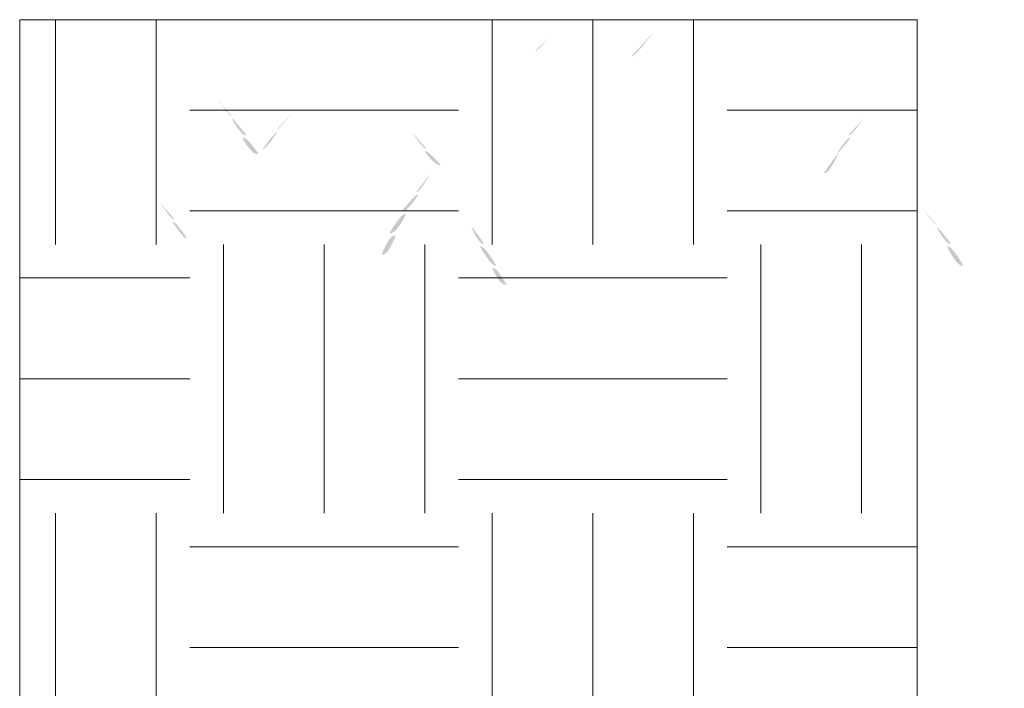
# Model space of a CAD drawing. Extents: x 0 to 222, y -8 to 280.
# Drawn here: x 165 to 178, y 159 to 168 of the extents above; entities that cross this region are included whole.
import ezdxf

# ---------------------------------------------------------------- set-up
doc = ezdxf.new("R2010")
doc.units = 0
doc.header["$LTSCALE"] = 10
doc.header["$MEASUREMENT"] = 0
doc.layers.add('CADdetails-2-HATCH', color=8, linetype='CONTINUOUS', lineweight=5)
doc.layers.add('CADdetails-4-LIGHT', color=3, linetype='CONTINUOUS', lineweight=13)

msp = doc.modelspace()

# ---------------------------------------------------------------- hatches: boundary and pattern name
at = {"layer": 'CADdetails-2-HATCH'}
h = msp.add_hatch(color=256, dxfattribs=at)
h.dxf.hatch_style = 2
edge = h.paths.add_edge_path()
edge.add_spline(control_points=[(173.547, 167.414), (173.547, 167.414), (173.863, 167.727), (173.863, 167.727), (173.863, 167.727), (173.547, 167.414), (173.547, 167.414)], knot_values=[0, 0, 0, 0, 1, 1, 1, 2, 2, 2, 2], degree=3, periodic=0)
h = msp.add_hatch(color=256, dxfattribs=at)
h.dxf.hatch_style = 2
edge = h.paths.add_edge_path()
edge.add_spline(control_points=[(172.025, 167.17), (172.025, 167.136), (172.208, 167.344), (172.208, 167.344), (172.208, 167.344), (172.025, 167.17), (172.025, 167.17)], knot_values=[0, 0, 0, 0, 1, 1, 1, 2, 2, 2, 2], degree=3, periodic=0)
h = msp.add_hatch(color=256, dxfattribs=at)
h.dxf.hatch_style = 2
edge = h.paths.add_edge_path()
edge.add_spline(control_points=[(173.258, 167.1), (173.284, 167.066), (173.547, 167.414), (173.547, 167.414), (173.547, 167.414), (173.258, 167.1), (173.258, 167.1)], knot_values=[0, 0, 0, 0, 1, 1, 1, 2, 2, 2, 2], degree=3, periodic=0)
h = msp.add_hatch(color=256, dxfattribs=at)
h.dxf.hatch_style = 2
edge = h.paths.add_edge_path()
edge.add_spline(control_points=[(168.141, 166.335), (168.141, 166.3), (167.959, 166.544), (167.959, 166.544), (167.959, 166.544), (168.141, 166.335), (168.141, 166.335)], knot_values=[0, 0, 0, 0, 1, 1, 1, 2, 2, 2, 2], degree=3, periodic=0)
h = msp.add_hatch(color=256, dxfattribs=at)
h.dxf.hatch_style = 2
edge = h.paths.add_edge_path()
edge.add_spline(control_points=[(168.326, 166.092), (168.273, 166.057), (168.141, 166.3), (168.141, 166.3), (168.141, 166.335), (168.326, 166.092), (168.326, 166.092)], knot_values=[0, 0, 0, 0, 1, 1, 1, 2, 2, 2, 2], degree=3, periodic=0)
h = msp.add_hatch(color=256, dxfattribs=at)
h.dxf.hatch_style = 2
edge = h.paths.add_edge_path()
edge.add_spline(control_points=[(168.72, 166.162), (168.72, 166.127), (168.903, 166.37), (168.903, 166.37), (168.903, 166.37), (168.72, 166.162), (168.72, 166.162)], knot_values=[0, 0, 0, 0, 1, 1, 1, 2, 2, 2, 2], degree=3, periodic=0)
h = msp.add_hatch(color=256, dxfattribs=at)
h.dxf.hatch_style = 2
edge = h.paths.add_edge_path()
edge.add_spline(control_points=[(176.04, 166.092), (176.066, 166.057), (176.224, 166.3), (176.224, 166.3), (176.224, 166.3), (176.04, 166.092), (176.04, 166.092)], knot_values=[0, 0, 0, 0, 1, 1, 1, 2, 2, 2, 2], degree=3, periodic=0)
h = msp.add_hatch(color=256, dxfattribs=at)
h.dxf.hatch_style = 2
edge = h.paths.add_edge_path()
edge.add_spline(control_points=[(168.483, 165.849), (168.405, 165.814), (168.273, 166.057), (168.273, 166.057), (168.326, 166.092), (168.483, 165.849), (168.483, 165.849)], knot_values=[0, 0, 0, 0, 1, 1, 1, 2, 2, 2, 2], degree=3, periodic=0)
h = msp.add_hatch(color=256, dxfattribs=at)
h.dxf.hatch_style = 2
edge = h.paths.add_edge_path()
edge.add_spline(control_points=[(168.536, 165.918), (168.561, 165.883), (168.72, 166.127), (168.72, 166.127), (168.72, 166.162), (168.536, 165.918), (168.536, 165.918)], knot_values=[0, 0, 0, 0, 1, 1, 1, 2, 2, 2, 2], degree=3, periodic=0)
h = msp.add_hatch(color=256, dxfattribs=at)
h.dxf.hatch_style = 2
edge = h.paths.add_edge_path()
edge.add_spline(control_points=[(170.635, 165.918), (170.609, 165.883), (170.452, 166.127), (170.452, 166.127), (170.452, 166.127), (170.635, 165.918), (170.635, 165.918)], knot_values=[0, 0, 0, 0, 1, 1, 1, 2, 2, 2, 2], degree=3, periodic=0)
h = msp.add_hatch(color=256, dxfattribs=at)
h.dxf.hatch_style = 2
edge = h.paths.add_edge_path()
edge.add_spline(control_points=[(175.883, 165.849), (175.909, 165.849), (176.066, 166.057), (176.066, 166.057), (176.04, 166.092), (175.883, 165.849), (175.883, 165.849)], knot_values=[0, 0, 0, 0, 1, 1, 1, 2, 2, 2, 2], degree=3, periodic=0)
h = msp.add_hatch(color=256, dxfattribs=at)
h.dxf.hatch_style = 2
edge = h.paths.add_edge_path()
edge.add_spline(control_points=[(170.819, 165.708), (170.766, 165.673), (170.609, 165.883), (170.609, 165.883), (170.635, 165.918), (170.819, 165.708), (170.819, 165.708)], knot_values=[0, 0, 0, 0, 1, 1, 1, 2, 2, 2, 2], degree=3, periodic=0)
h = msp.add_hatch(color=256, dxfattribs=at)
h.dxf.hatch_style = 2
edge = h.paths.add_edge_path()
edge.add_spline(control_points=[(175.724, 165.605), (175.777, 165.57), (175.909, 165.849), (175.909, 165.849), (175.883, 165.849), (175.724, 165.605), (175.724, 165.605)], knot_values=[0, 0, 0, 0, 1, 1, 1, 2, 2, 2, 2], degree=3, periodic=0)
h = msp.add_hatch(color=256, dxfattribs=at)
h.dxf.hatch_style = 2
edge = h.paths.add_edge_path()
edge.add_spline(control_points=[(170.504, 165.362), (170.529, 165.327), (170.687, 165.605), (170.687, 165.605), (170.687, 165.605), (170.504, 165.362), (170.504, 165.362)], knot_values=[0, 0, 0, 0, 1, 1, 1, 2, 2, 2, 2], degree=3, periodic=0)
h = msp.add_hatch(color=256, dxfattribs=at)
h.dxf.hatch_style = 2
edge = h.paths.add_edge_path()
edge.add_spline(control_points=[(170.319, 165.116), (170.372, 165.082), (170.529, 165.327), (170.529, 165.327), (170.504, 165.362), (170.319, 165.116), (170.319, 165.116)], knot_values=[0, 0, 0, 0, 1, 1, 1, 2, 2, 2, 2], degree=3, periodic=0)
h = msp.add_hatch(color=256, dxfattribs=at)
h.dxf.hatch_style = 2
edge = h.paths.add_edge_path()
edge.add_spline(control_points=[(167.408, 165.013), (167.381, 164.978), (167.224, 165.222), (167.224, 165.222), (167.224, 165.222), (167.408, 165.013), (167.408, 165.013)], knot_values=[0, 0, 0, 0, 1, 1, 1, 2, 2, 2, 2], degree=3, periodic=0)
h = msp.add_hatch(color=256, dxfattribs=at)
h.dxf.hatch_style = 2
edge = h.paths.add_edge_path()
edge.add_spline(control_points=[(178.034, 165.082), (178.034, 165.082), (177.85, 165.292), (177.85, 165.292), (177.85, 165.292), (178.034, 165.082), (178.034, 165.082)], knot_values=[0, 0, 0, 0, 1, 1, 1, 2, 2, 2, 2], degree=3, periodic=0)
h = msp.add_hatch(color=256, dxfattribs=at)
h.dxf.hatch_style = 2
edge = h.paths.add_edge_path()
edge.add_spline(control_points=[(170.162, 164.839), (170.241, 164.805), (170.372, 165.082), (170.372, 165.082), (170.319, 165.116), (170.162, 164.839), (170.162, 164.839)], knot_values=[0, 0, 0, 0, 1, 1, 1, 2, 2, 2, 2], degree=3, periodic=0)
h = msp.add_hatch(color=256, dxfattribs=at)
h.dxf.hatch_style = 2
edge = h.paths.add_edge_path()
edge.add_spline(control_points=[(177.168, 164.943), (177.168, 164.908), (176.984, 165.152), (176.984, 165.152), (176.984, 165.152), (177.168, 164.943), (177.168, 164.943)], knot_values=[0, 0, 0, 0, 1, 1, 1, 2, 2, 2, 2], degree=3, periodic=0)
h = msp.add_hatch(color=256, dxfattribs=at)
h.dxf.hatch_style = 2
edge = h.paths.add_edge_path()
edge.add_spline(control_points=[(167.566, 164.77), (167.54, 164.735), (167.381, 164.978), (167.381, 164.978), (167.408, 165.013), (167.566, 164.77), (167.566, 164.77)], knot_values=[0, 0, 0, 0, 1, 1, 1, 2, 2, 2, 2], degree=3, periodic=0)
h = msp.add_hatch(color=256, dxfattribs=at)
h.dxf.hatch_style = 2
edge = h.paths.add_edge_path()
edge.add_spline(control_points=[(171.369, 164.7), (171.318, 164.665), (171.212, 164.908), (171.212, 164.908), (171.212, 164.943), (171.369, 164.7), (171.369, 164.7)], knot_values=[0, 0, 0, 0, 1, 1, 1, 2, 2, 2, 2], degree=3, periodic=0)
h = msp.add_hatch(color=256, dxfattribs=at)
h.dxf.hatch_style = 2
edge = h.paths.add_edge_path()
edge.add_spline(control_points=[(177.351, 164.7), (177.299, 164.665), (177.168, 164.908), (177.168, 164.908), (177.168, 164.943), (177.351, 164.7), (177.351, 164.7)], knot_values=[0, 0, 0, 0, 1, 1, 1, 2, 2, 2, 2], degree=3, periodic=0)
h = msp.add_hatch(color=256, dxfattribs=at)
h.dxf.hatch_style = 2
edge = h.paths.add_edge_path()
edge.add_spline(control_points=[(170.059, 164.561), (170.136, 164.525), (170.241, 164.805), (170.241, 164.805), (170.162, 164.839), (170.059, 164.561), (170.059, 164.561)], knot_values=[0, 0, 0, 0, 1, 1, 1, 2, 2, 2, 2], degree=3, periodic=0)
h = msp.add_hatch(color=256, dxfattribs=at)
h.dxf.hatch_style = 2
edge = h.paths.add_edge_path()
edge.add_spline(control_points=[(171.526, 164.421), (171.475, 164.386), (171.318, 164.665), (171.318, 164.665), (171.369, 164.7), (171.526, 164.421), (171.526, 164.421)], knot_values=[0, 0, 0, 0, 1, 1, 1, 2, 2, 2, 2], degree=3, periodic=0)
h = msp.add_hatch(color=256, dxfattribs=at)
h.dxf.hatch_style = 2
edge = h.paths.add_edge_path()
edge.add_spline(control_points=[(177.509, 164.421), (177.43, 164.386), (177.299, 164.665), (177.299, 164.665), (177.351, 164.7), (177.509, 164.421), (177.509, 164.421)], knot_values=[0, 0, 0, 0, 1, 1, 1, 2, 2, 2, 2], degree=3, periodic=0)
h = msp.add_hatch(color=256, dxfattribs=at)
h.dxf.hatch_style = 2
edge = h.paths.add_edge_path()
edge.add_spline(control_points=[(171.658, 164.178), (171.579, 164.144), (171.475, 164.386), (171.475, 164.386), (171.526, 164.421), (171.658, 164.178), (171.658, 164.178)], knot_values=[0, 0, 0, 0, 1, 1, 1, 2, 2, 2, 2], degree=3, periodic=0)

# ---------------------------------------------------------------- linework, layer by layer
at = {"layer": 'CADdetails-2-HATCH', "lineweight": 0}
for points in [[(165.881, 164.691), (165.881, 167.568)], [(167.171, 164.691), (167.171, 167.568)], [(171.473, 164.691), (171.473, 167.568)], [(172.764, 164.691), (172.764, 167.568)], [(174.054, 164.691), (174.054, 167.568)], [(167.601, 166.412), (171.043, 166.412)], [(174.484, 166.412), (176.918, 166.412)], [(167.601, 165.121), (171.043, 165.121)], [(174.484, 165.121), (176.918, 165.121)], [(168.032, 161.25), (168.032, 164.691)], [(169.322, 161.25), (169.322, 164.691)], [(170.613, 161.25), (170.613, 164.691)], [(174.915, 161.25), (174.915, 164.691)], [(176.206, 161.25), (176.206, 164.691)], [(165.424, 164.262), (167.601, 164.262)], [(171.043, 164.262), (174.484, 164.262)], [(165.424, 162.97), (167.601, 162.97)], [(171.043, 162.97), (174.484, 162.97)], [(165.424, 161.68), (167.601, 161.68)], [(171.043, 161.68), (174.484, 161.68)], [(165.881, 157.808), (165.881, 161.25)], [(167.171, 157.808), (167.171, 161.25)], [(171.473, 157.808), (171.473, 161.25)], [(172.764, 157.808), (172.764, 161.25)], [(174.054, 157.808), (174.054, 161.25)], [(167.601, 160.819), (171.043, 160.819)], [(174.484, 160.819), (176.918, 160.819)], [(167.601, 159.529), (171.043, 159.529)], [(174.484, 159.529), (176.918, 159.529)]]:
    msp.add_lwpolyline(points, dxfattribs=at)
at = {"layer": 'CADdetails-4-LIGHT', "lineweight": 0}
msp.add_lwpolyline([(165.424, 167.568), (176.918, 167.568), (176.918, 167.568), (176.918, 149.399), (176.918, 149.399), (165.424, 149.399), (165.424, 149.399), (165.424, 167.568), (165.424, 167.568)], dxfattribs=at)

doc.saveas('drawing.dxf')
